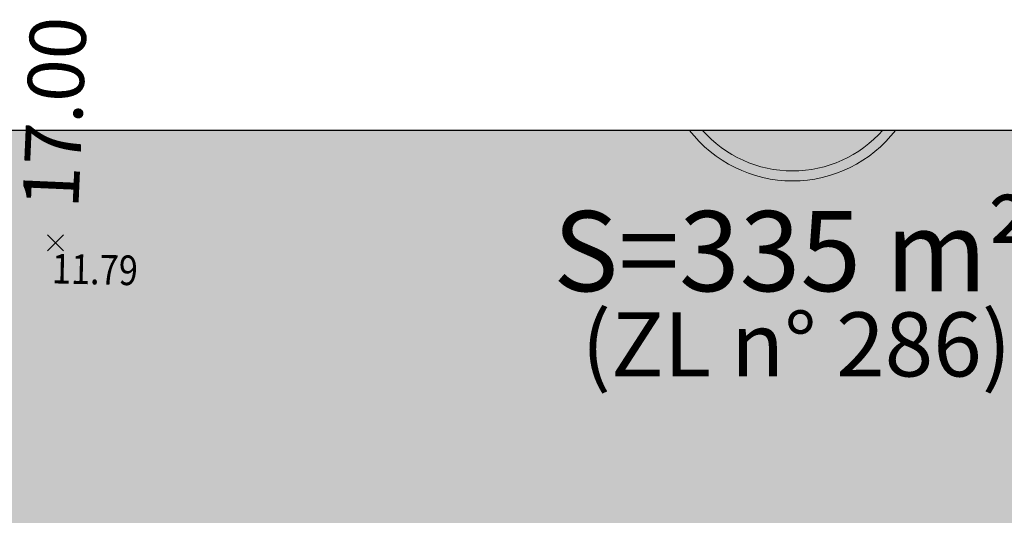
# Model space of a CAD drawing. Units: metres. Extents: x -3 to 102, y -2 to 72.
# Drawn here: x 57 to 69, y 49 to 55 of the extents above; entities that cross this region are included whole.
import ezdxf
from ezdxf.enums import TextEntityAlignment as Align

# ---------------------------------------------------------------- set-up
doc = ezdxf.new("R2010")
doc.units = ezdxf.units.M
doc.header["$PDMODE"] = 3
doc.header["$PDSIZE"] = 0.1
doc.linetypes.add('LEVDISC', pattern=[2.6, 1.3, -1.3])
doc.layers.get('0').update_dxf_attribs({"plot": 0})
for name, color, linetype in [('0-Titre', 7, 'Continuous'), ('S-TOPOGIS', 7, 'Continuous'), ('TOPOALT', 7, 'Continuous'), ('TOPOCOD', 1, 'Continuous')]:
    doc.layers.add(name, color=color, linetype=linetype)
for name, color, linetype, lineweight in [('LOT-Lot_cotation', 1, 'Continuous', 0), ('LOT-Lot_numéro', 1, 'Continuous', 0), ('LOT-Lot_superficie', 1, 'Continuous', 0), ('LOT-Nx_Num_Cad', 1, 'Continuous', 0), ('TRA-Lot_hachures', 101, 'Continuous', 0)]:
    doc.layers.add(name, color=color, linetype=linetype, lineweight=lineweight)
doc.styles.add('Arial', font='arial.ttf')
doc.styles.get("Standard").update_dxf_attribs({"font": 'arial.ttf'})
doc.styles.add('Times 1.0', font='times.ttf', dxfattribs={"width": 0.99, "height": 0.25})

# ---------------------------------------------------------------- blocks, each defined once
blk = doc.blocks.new('TCPOINT')
at = {"color": 0}
blk.add_point((0, 0), dxfattribs=at)
at = {"layer": 'TOPOALT', "style": 'Times 1.0', "width": 0.99}
blk.add_attdef('ALT', text='', height=0.3, dxfattribs=at).set_placement((0.1, -0.1), align=Align.TOP_LEFT)
at = {"layer": 'TOPOCOD'}
blk.add_attdef('COD', text='', height=0.3, dxfattribs=at).set_placement((-0.1, 0), align=Align.MIDDLE_RIGHT)
blk = doc.blocks.new('*E26')
at = {"layer": 'LOT-Lot_numéro', "color": 1, "lineweight": 13}
for radius, start, end in [(6.5, 217.5774, 322.4226), (6, 221.3497, 318.6503)]:
    blk.add_arc((5.151, 6.5), radius, start, end, dxfattribs=at)

msp = doc.modelspace()

# ---------------------------------------------------------------- linework, layer by layer
at = {"color": 2, "linetype": 'Continuous', "flags": 128}
msp.add_lwpolyline([(51.575, 9.119), (51.58, 53.593), (94.511, 53.593), (94.511, 50.319), (100.623, 50.319), (100.623, 9.119)], close=True, dxfattribs=at)
at = {"layer": '0-Titre'}
msp.add_lwpolyline([(51.58, 53.593), (100.623, 53.593), (100.623, 9.119), (51.58, 9.119)], close=True, dxfattribs=at)
at = {"layer": 'TRA-Lot_hachures', "color": 101, "linetype": 'Continuous', "lineweight": 0}
for points in [[(56.421, 53.593), (66.068, 53.593), (56.059, 45.36), (75.778, 45.36)], [(66.068, 53.593), (76.14, 53.593), (66.068, 53.593), (75.778, 45.36)]]:
    msp.add_solid(points, dxfattribs=at)

# ---------------------------------------------------------------- block references
at = {"layer": 'LOT-Lot_numéro', "color": 1, "linetype": 'Continuous', "lineweight": 0, "xscale": 0.25, "yscale": 0.25, "zscale": 0.25}
msp.add_blockref('*E26', (65.203, 52.959), dxfattribs=at)
at = {"layer": 'S-TOPOGIS'}
ref = msp.add_blockref('TCPOINT', (57.294, 52.188, 11.79), dxfattribs=dict(at, rotation=299.0365327108508))
ref.add_attrib('ALT', '11.79', dxfattribs={"layer": 'TOPOALT', "height": 0.37, "rotation": 358.6637, "style": 'Times 1.0', "width": 0.85}).set_placement((57.255, 52.052, 11.79), align=Align.TOP_LEFT)

# ---------------------------------------------------------------- texts
at = {"layer": 'LOT-Lot_cotation', "color": 1, "linetype": 'Continuous', "lineweight": 0, "style": 'Arial'}
msp.add_text('17.00', height=0.7, rotation=87.4775, dxfattribs=at).set_placement((56.932, 53.83), align=Align.TOP_CENTER)
at = {"layer": 'LOT-Lot_superficie', "color": 1, "linetype": 'Continuous', "lineweight": 0, "style": 'Arial'}
msp.add_text('S=335 m²', height=1, dxfattribs=at).set_placement((66.49, 52.084), align=Align.MIDDLE_CENTER)
at = {"layer": 'LOT-Nx_Num_Cad', "color": 212, "linetype": 'LEVDISC', "lineweight": 30, "style": 'Arial'}
msp.add_text('(ZL n° 286)', height=0.8, dxfattribs=at).set_placement((66.539, 50.921), align=Align.MIDDLE_CENTER)

doc.saveas('drawing.dxf')
